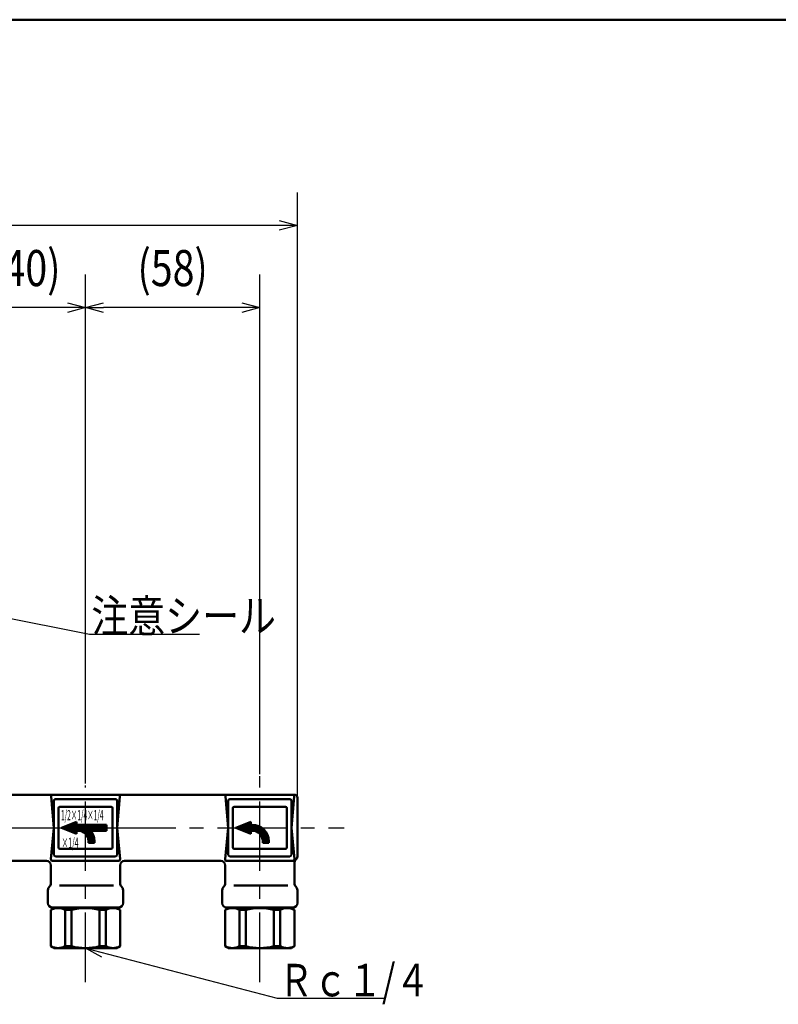
# Model space of a CAD drawing. Units: millimetres. Extents: x 0 to 1680, y -2 to 1188.
# Drawn here: x 524 to 776, y 805 to 1132 of the extents above; entities that cross this region are included whole.
import ezdxf

# ---------------------------------------------------------------- set-up
doc = ezdxf.new("R2010")
doc.units = ezdxf.units.MM
doc.header["$LTSCALE"] = 0.727559
doc.linetypes.add('CENTER', pattern=[50.8, 31.75, -6.35, 6.35, -6.35])
doc.layers.add('NoLayerName_001', color=7, linetype='Continuous')
doc.layers.add('NoLayerName_002', color=7, linetype='Continuous')
doc.styles.get("Standard").update_dxf_attribs({"font": 'txt', "bigfont": 'extfont2'})
doc.dimstyles.get("Standard").update_dxf_attribs({"dimtxt": 2.5, "dimasz": 2.5, "dimexe": 1.25, "dimexo": 0.625, "dimtad": 1, "dimzin": 0, "dimdsep": 46, "dimtxsty": 'Standard', "dimcen": 2.5, "dimadec": 0, "dimazin": 0, "dimtfac": 0.75, "dimtmove": 0, "dimatfit": 3, "dimfxl": 1, "dimarcsym": 0})

# ---------------------------------------------------------------- blocks, each defined once
blk = doc.blocks.new('_OPEN30')
at = {"color": 0, "linetype": 'ByBlock', "lineweight": -2}
for p, q in [((-1, 0.267949), (0, 0)), ((0, 0), (-1, -0.267949)), ((0, 0), (-1, 0))]:
    blk.add_line(p, q, dxfattribs=at)
blk = doc.blocks.new('*D5')
at = {"layer": 'Defpoints', "color": 0}
for p in [(545.51, 1036.47), (603.51, 880.67), (545.51, 877.57)]:
    blk.add_point(p, dxfattribs=at)
at = {"layer": 'NoLayerName_001', "color": 0, "linetype": 'Continuous', "lineweight": 25}
for p, q in [((545.51, 878.2), (545.51, 1047.47)), ((603.51, 881.3), (603.51, 1047.47)), ((597.51, 1036.47), (551.51, 1036.47))]:
    blk.add_line(p, q, dxfattribs=at)
at = {"layer": 'NoLayerName_001', "color": 0, "lineweight": 25, "xscale": 6, "yscale": 6, "zscale": 6, "rotation": 180}
blk.add_blockref('_OPEN30', (545.51, 1036.47), dxfattribs=at)
at = {"layer": 'NoLayerName_001', "color": 0, "lineweight": 25, "xscale": 6, "yscale": 6, "zscale": 6}
blk.add_blockref('_OPEN30', (603.51, 1036.47), dxfattribs=at)
at = {"layer": 'NoLayerName_001', "color": 0, "lineweight": 25, "insert": (574.51, 1049.62), "char_height": 12, "attachment_point": 5}
blk.add_mtext('\\W0.8000;(58)', dxfattribs=at)
blk = doc.blocks.new('*D6')
at = {"layer": 'Defpoints', "color": 0}
for p in [(505.51, 1036.47), (505.51, 878.47), (545.51, 877.57)]:
    blk.add_point(p, dxfattribs=at)
at = {"layer": 'NoLayerName_001', "color": 0, "linetype": 'Continuous', "lineweight": 25}
for p, q in [((505.51, 879.1), (505.51, 1047.47)), ((545.51, 878.2), (545.51, 1047.47)), ((539.51, 1036.47), (511.51, 1036.47))]:
    blk.add_line(p, q, dxfattribs=at)
at = {"layer": 'NoLayerName_001', "color": 0, "lineweight": 25, "xscale": 6, "yscale": 6, "zscale": 6, "rotation": 180}
blk.add_blockref('_OPEN30', (505.51, 1036.47), dxfattribs=at)
at = {"layer": 'NoLayerName_001', "color": 0, "lineweight": 25, "xscale": 6, "yscale": 6, "zscale": 6}
blk.add_blockref('_OPEN30', (545.51, 1036.47), dxfattribs=at)
at = {"layer": 'NoLayerName_001', "color": 0, "lineweight": 25, "insert": (525.51, 1049.62), "char_height": 12, "attachment_point": 5}
blk.add_mtext('\\W0.8000;(40)', dxfattribs=at)
blk = doc.blocks.new('*D8')
at = {"layer": 'Defpoints', "color": 0}
for p in [(235.01, 1063.81), (235.01, 873.47), (616.01, 873.47)]:
    blk.add_point(p, dxfattribs=at)
at = {"layer": 'NoLayerName_001', "color": 0, "linetype": 'Continuous', "lineweight": 25}
for p, q in [((235.01, 874.1), (235.01, 1074.81)), ((616.01, 874.1), (616.01, 1074.81)), ((610.01, 1063.81), (241.01, 1063.81))]:
    blk.add_line(p, q, dxfattribs=at)
at = {"layer": 'NoLayerName_001', "color": 0, "lineweight": 25, "xscale": 6, "yscale": 6, "zscale": 6, "rotation": 180}
blk.add_blockref('_OPEN30', (235.01, 1063.81), dxfattribs=at)
at = {"layer": 'NoLayerName_001', "color": 0, "lineweight": 25, "xscale": 6, "yscale": 6, "zscale": 6}
blk.add_blockref('_OPEN30', (616.01, 1063.81), dxfattribs=at)
at = {"layer": 'NoLayerName_001', "color": 0, "lineweight": 25, "insert": (425.51, 1076.96), "char_height": 12, "attachment_point": 5}
blk.add_mtext('\\W0.8000;(381)', dxfattribs=at)
blk = doc.blocks.new('JZB_0001')
at = {"layer": 'NoLayerName_001', "color": 6, "linetype": 'Continuous', "lineweight": 50}
blk.add_line((22.426, 283.506), (406.151, 283.506), dxfattribs=at)

msp = doc.modelspace()

# ---------------------------------------------------------------- linework, layer by layer
at = {"layer": 'NoLayerName_002', "color": 6, "linetype": 'CENTER', "lineweight": 25}
for p, q in [((603.514, 812.1596), (603.514, 880.6744)), ((545.514, 812.1596), (545.514, 877.5744)), ((219.814, 863.4744), (631.5569, 863.4744))]:
    msp.add_line(p, q, dxfattribs=at)
at = {"layer": 'NoLayerName_002', "color": 3, "linetype": 'Continuous', "lineweight": 50}
for p, q in [((488.9872, 874.4744), (615.014, 874.4744)), ((535.014, 863.4744), (534.1047, 873.9311)), ((535.014, 872.4744), (535.014, 854.4744)), ((555.514, 872.9744), (535.514, 872.9744)), ((556.9233, 873.9311), (556.014, 863.4744)), ((556.014, 872.4744), (556.014, 854.4744)), ((556.014, 872.4744), (556.014, 854.4744)), ((556.014, 872.4744), (556.014, 854.4744)), ((593.014, 863.4744), (592.1047, 873.9311)), ((593.014, 872.4744), (593.014, 854.4744)), ((613.514, 872.9744), (593.514, 872.9744)), ((614.9233, 873.9311), (614.014, 863.4744)), ((614.9233, 873.9311), (614.014, 863.4744)), ((614.014, 872.4744), (614.014, 854.4744)), ((614.014, 872.4744), (614.014, 854.4744)), ((614.014, 872.4744), (614.014, 854.4744)), ((616.014, 853.9744), (616.014, 873.4744)), ((536.514, 869.9744), (536.514, 856.9744)), ((536.514, 869.9744), (536.514, 856.9744)), ((554.014, 870.4744), (537.014, 870.4744)), ((554.514, 856.9744), (554.514, 869.9744)), ((594.514, 869.9744), (594.514, 856.9744)), ((594.514, 869.9744), (594.514, 856.9744)), ((612.014, 870.4744), (595.014, 870.4744)), ((612.514, 856.9744), (612.514, 869.9744)), ((542.514, 865.4744), (537.514, 863.4744)), ((540.204, 862.3984), (540.204, 864.5504)), ((540.504, 862.2784), (540.504, 864.6704)), ((542.514, 864.6744), (540.514, 864.6744)), ((540.804, 862.1584), (540.804, 864.7904)), ((541.104, 862.0384), (541.104, 864.9104)), ((542.514, 864.9744), (541.264, 864.9744)), ((541.404, 861.9184), (541.404, 865.0304)), ((541.704, 861.7984), (541.704, 865.1504)), ((542.004, 861.6784), (542.004, 865.2704)), ((542.514, 865.2744), (542.014, 865.2744)), ((542.304, 861.5584), (542.304, 865.3904)), ((542.514, 864.4744), (542.514, 865.4744)), ((600.514, 865.4744), (595.514, 863.4744)), ((598.204, 862.3984), (598.204, 864.5504)), ((598.504, 862.2784), (598.504, 864.6704)), ((600.514, 864.6744), (598.514, 864.6744)), ((598.804, 862.1584), (598.804, 864.7904)), ((599.104, 862.0384), (599.104, 864.9104)), ((600.514, 864.9744), (599.264, 864.9744)), ((599.404, 861.9184), (599.404, 865.0304)), ((599.704, 861.7984), (599.704, 865.1504)), ((600.004, 861.6784), (600.004, 865.2704)), ((600.514, 865.2744), (600.014, 865.2744)), ((600.304, 861.5584), (600.304, 865.3904)), ((600.514, 864.4744), (600.514, 865.4744)), ((534.0185, 853.0218), (535.014, 863.4744)), ((537.514, 863.4744), (542.514, 861.4744)), ((537.804, 863.3584), (537.804, 863.5904)), ((538.104, 863.2384), (538.104, 863.7104)), ((552.514, 863.7744), (538.264, 863.7744)), ((538.404, 863.1184), (538.404, 863.8304)), ((538.704, 862.9984), (538.704, 863.9504)), ((539.004, 862.8784), (539.004, 864.0704)), ((552.514, 862.8744), (539.004, 862.8744)), ((539.304, 862.7584), (539.304, 864.1904)), ((539.604, 862.6384), (539.604, 864.3104)), ((552.514, 864.3744), (539.764, 864.3744)), ((552.514, 862.5744), (539.764, 862.5744)), ((539.904, 862.5184), (539.904, 864.4304)), ((550.514, 864.4744), (540.514, 864.4744)), ((540.514, 862.4744), (544.514, 862.4744)), ((542.514, 862.2744), (540.514, 862.2744)), ((542.514, 861.9744), (541.264, 861.9744)), ((551.014, 864.4744), (542.014, 864.4744)), ((542.014, 862.4744), (551.014, 862.4744)), ((542.514, 861.6744), (542.014, 861.6744)), ((542.104, 862.4744), (542.104, 864.4744)), ((542.104, 862.4744), (542.104, 864.4744)), ((542.304, 862.4744), (542.304, 864.4744)), ((542.404, 862.4744), (542.404, 864.4744)), ((542.404, 862.4744), (542.404, 864.4744)), ((542.504, 862.4744), (542.504, 864.4744)), ((542.514, 861.4744), (542.514, 862.4744)), ((542.704, 862.4744), (542.704, 864.4744)), ((542.704, 862.4744), (542.704, 864.4744)), ((543.004, 862.4744), (543.004, 864.4744)), ((543.304, 862.4744), (543.304, 864.4744)), ((543.604, 862.4744), (543.604, 864.4744)), ((543.904, 862.3593), (543.904, 864.4744)), ((544.204, 862.2659), (544.204, 864.4744)), ((544.504, 862.1366), (544.504, 864.4744)), ((544.724, 864.4744), (544.724, 862.0282)), ((545.014, 864.4744), (545.014, 861.8466)), ((545.314, 864.4744), (545.314, 861.6125)), ((545.704, 861.2135), (545.704, 864.4744)), ((546.004, 860.7937), (546.004, 864.4744)), ((546.304, 860.1685), (546.304, 864.4744)), ((546.514, 862.4744), (550.514, 862.4744)), ((546.604, 858.4744), (546.604, 864.4744)), ((546.904, 858.4744), (546.904, 864.4744)), ((547.204, 858.4744), (547.204, 864.4744)), ((547.504, 862.4744), (547.504, 864.4744)), ((547.5684, 862.0577), (547.564, 858.4744)), ((547.804, 862.4744), (547.804, 864.4744)), ((547.804, 858.4744), (547.804, 861.6773)), ((548.104, 862.4744), (548.104, 864.4744)), ((548.404, 862.4744), (548.404, 864.4744)), ((548.704, 862.4744), (548.704, 864.4744)), ((549.004, 862.4744), (549.004, 864.4744)), ((549.304, 862.4744), (549.304, 864.4744)), ((549.604, 862.4744), (549.604, 864.4744)), ((549.904, 862.4744), (549.904, 864.4744)), ((550.204, 862.4744), (550.204, 864.4744)), ((550.504, 862.4744), (550.504, 864.4744)), ((550.514, 862.4744), (550.514, 864.4744)), ((550.714, 864.4744), (550.714, 862.4744)), ((551.014, 864.4744), (552.514, 864.4744)), ((551.014, 864.4744), (551.014, 862.4744)), ((552.514, 862.4744), (551.014, 862.4744)), ((551.314, 864.4744), (551.314, 862.4744)), ((551.614, 864.4744), (551.614, 862.4744)), ((551.914, 864.4744), (551.914, 862.4744)), ((552.214, 864.4744), (552.214, 862.4744)), ((552.514, 864.4744), (552.514, 862.4744)), ((552.514, 864.4744), (552.514, 862.4744)), ((556.014, 863.4744), (557.0095, 853.0218)), ((556.014, 863.4744), (557.0095, 853.0218)), ((592.0185, 853.0218), (593.014, 863.4744)), ((595.514, 863.4744), (600.514, 861.4744)), ((595.804, 863.3584), (595.804, 863.5904)), ((596.104, 863.2384), (596.104, 863.7104)), ((603.704, 863.7744), (596.264, 863.7744)), ((596.404, 863.1184), (596.404, 863.8304)), ((596.704, 862.9984), (596.704, 863.9504)), ((597.004, 862.8784), (597.004, 864.0704)), ((604.904, 862.8744), (597.004, 862.8744)), ((597.304, 862.7584), (597.304, 864.1904)), ((597.604, 862.6384), (597.604, 864.3104)), ((602.058, 864.3744), (597.764, 864.3744)), ((605.1721, 862.5744), (597.764, 862.5744)), ((597.904, 862.5184), (597.904, 864.4304)), ((601.014, 864.4744), (598.514, 864.4744)), ((598.514, 862.4744), (602.514, 862.4744)), ((600.514, 862.2744), (598.514, 862.2744)), ((600.514, 861.9744), (599.264, 861.9744)), ((601.014, 864.4744), (600.014, 864.4744)), ((600.014, 862.4744), (605.2566, 862.4744)), ((600.514, 861.6744), (600.014, 861.6744)), ((600.104, 862.4744), (600.104, 864.4744)), ((600.104, 862.4744), (600.104, 864.4744)), ((600.304, 862.4744), (600.304, 864.4744)), ((600.404, 862.4744), (600.404, 864.4744)), ((600.404, 862.4744), (600.404, 864.4744)), ((600.504, 862.4744), (600.504, 864.4744)), ((600.514, 861.4744), (600.514, 862.4744)), ((600.704, 862.4744), (600.704, 864.4744)), ((600.704, 862.4744), (600.704, 864.4744)), ((601.004, 862.4744), (601.004, 864.4744)), ((601.304, 862.4744), (601.304, 864.4744)), ((601.604, 862.4744), (601.604, 864.4426)), ((601.904, 862.3593), (601.904, 864.4019)), ((602.204, 862.2659), (602.204, 864.3441)), ((602.504, 862.1366), (602.504, 864.2687)), ((602.724, 864.2018), (602.724, 862.0282)), ((603.014, 864.0978), (603.014, 861.8466)), ((603.314, 863.9704), (603.314, 861.6125)), ((603.704, 861.2135), (603.704, 863.7744)), ((604.004, 860.7937), (604.004, 863.5906)), ((604.304, 860.1685), (604.304, 863.3818)), ((604.514, 862.4744), (605.2566, 862.4744)), ((604.604, 858.4744), (604.604, 863.1411)), ((604.904, 858.4744), (604.904, 862.8744)), ((605.204, 858.4744), (605.204, 862.5372)), ((605.5684, 862.0577), (605.564, 858.4744)), ((605.804, 858.4744), (605.804, 861.6773)), ((614.014, 863.4744), (615.0095, 853.0218)), ((546.514, 858.4744), (546.514, 858.9744)), ((548.514, 858.4744), (546.514, 858.4744)), ((548.104, 858.6044), (548.104, 861.0581)), ((548.404, 858.4744), (548.404, 860.0689)), ((548.514, 858.4744), (548.514, 859.4744)), ((604.514, 858.4744), (604.514, 858.9744)), ((606.514, 858.4744), (604.514, 858.4744)), ((606.104, 858.6044), (606.104, 861.0581)), ((606.404, 858.4744), (606.404, 860.0689)), ((606.514, 858.4744), (606.514, 859.4744)), ((537.014, 856.4744), (554.014, 856.4744)), ((595.014, 856.4744), (612.014, 856.4744)), ((532.514, 852.4744), (518.514, 852.4744)), ((556.5117, 852.4744), (534.5162, 852.4744)), ((535.514, 853.9744), (555.514, 853.9744)), ((590.514, 852.4744), (558.514, 852.4744)), ((614.514, 852.4744), (592.5162, 852.4744)), ((593.514, 853.9744), (613.514, 853.9744)), ((615.014, 845.0957), (615.014, 851.9744)), ((534.014, 845.0957), (534.014, 850.9744)), ((557.014, 845.0957), (557.014, 850.9744)), ((592.014, 845.0957), (592.014, 850.9744)), ((533.014, 842.7744), (533.014, 838.4744)), ((554.8863, 844.2744), (536.8263, 844.2744)), ((558.014, 838.4744), (558.014, 842.7744)), ((591.014, 842.7744), (591.014, 838.4744)), ((612.8863, 844.2744), (594.8263, 844.2744)), ((616.014, 838.4744), (616.014, 842.7744)), ((535.014, 836.7744), (534.014, 836.197)), ((534.014, 824.0517), (534.014, 836.197)), ((556.514, 836.9744), (534.514, 836.9744)), ((556.014, 836.7744), (535.014, 836.7744)), ((535.514, 836.8071), (535.514, 836.9744)), ((538.7659, 836.197), (538.7659, 824.0517)), ((540.8236, 836.197), (538.7659, 836.197)), ((540.8236, 824.0517), (540.8236, 836.197)), ((550.2044, 836.197), (550.2044, 824.0517)), ((552.262, 836.197), (550.2044, 836.197)), ((552.262, 824.0517), (552.262, 836.197)), ((555.514, 836.8071), (555.514, 836.9744)), ((557.014, 836.197), (556.014, 836.7744)), ((557.014, 836.197), (557.014, 824.0517)), ((593.014, 836.7744), (592.014, 836.197)), ((592.014, 824.0517), (592.014, 836.197)), ((614.514, 836.9744), (592.514, 836.9744)), ((614.014, 836.7744), (593.014, 836.7744)), ((593.514, 836.8071), (593.514, 836.9744)), ((596.7659, 836.197), (596.7659, 824.0517)), ((598.8236, 836.197), (596.7659, 836.197)), ((598.8236, 824.0517), (598.8236, 836.197)), ((608.2044, 836.197), (608.2044, 824.0517)), ((610.262, 836.197), (608.2044, 836.197)), ((610.262, 824.0517), (610.262, 836.197)), ((613.514, 836.8071), (613.514, 836.9744)), ((615.014, 836.197), (614.014, 836.7744)), ((615.014, 836.197), (615.014, 824.0517)), ((535.014, 823.4744), (534.014, 824.0517)), ((556.014, 823.4744), (535.014, 823.4744)), ((540.8236, 824.0517), (538.7659, 824.0517)), ((552.262, 824.0517), (550.2044, 824.0517)), ((557.014, 824.0517), (556.014, 823.4744)), ((593.014, 823.4744), (592.014, 824.0517)), ((614.014, 823.4744), (593.014, 823.4744)), ((598.8236, 824.0517), (596.7659, 824.0517)), ((610.262, 824.0517), (608.2044, 824.0517)), ((615.014, 824.0517), (614.014, 823.4744))]:
    msp.add_line(p, q, dxfattribs=at)
for centre, radius, start, end in [((534.6028, 873.9744), 0.5, 90, 184.969741), ((556.4251, 873.9744), 0.5, 355.030259, 90), ((592.5593, 874.4744), 0.5, 180, 184.969741), ((592.6028, 873.9744), 0.5, 90, 184.969741), ((614.4251, 873.9744), 0.5, 355.030259, 90), ((615.014, 873.4744), 1, 0, 90), ((535.514, 872.4744), 0.5, 90, 180), ((555.514, 872.4744), 0.5, 0, 90), ((555.514, 872.4744), 0.5, 0, 90), ((593.514, 872.4744), 0.5, 90, 180), ((613.514, 872.4744), 0.5, 0, 90), ((613.514, 872.4744), 0.5, 0, 90), ((537.014, 869.9744), 0.5, 90, 180), ((554.014, 869.9744), 0.5, 0, 90), ((595.014, 869.9744), 0.5, 90, 180), ((612.014, 869.9744), 0.5, 0, 90), ((543.014, 858.9744), 5.5, 0, 90), ((543.014, 858.9744), 3.5, 0, 90), ((545.514, 861.0744), 2, 64.158067, 66.734026), ((601.014, 858.9744), 5.5, 0, 90), ((601.014, 858.9744), 3.5, 0, 90), ((537.014, 856.9744), 0.5, 180, 270), ((554.014, 856.9744), 0.5, 270, 0), ((595.014, 856.9744), 0.5, 180, 270), ((612.014, 856.9744), 0.5, 270, 0), ((532.514, 850.9744), 1.5, 0, 90), ((534.5162, 852.9744), 0.5, 174.559668, 270), ((535.514, 854.4744), 0.5, 180, 270), ((555.514, 854.4744), 0.5, 270, 0), ((555.514, 854.4744), 0.5, 270, 0), ((556.5117, 852.9744), 0.5, 270, 5.440332), ((558.514, 850.9744), 1.5, 90, 180), ((590.514, 850.9744), 1.5, 0, 90), ((592.5162, 852.9744), 0.5, 174.559668, 270), ((593.514, 854.4744), 0.5, 180, 270), ((613.514, 854.4744), 0.5, 270, 0), ((613.514, 854.4744), 0.5, 270, 0), ((614.5117, 852.9744), 0.5, 270, 5.440332), ((616.014, 851.9744), 1, 126.869898, 180), ((614.514, 853.9744), 1.5, 306.869898, 0), ((532.514, 845.0104), 1.5, 311.810315, 0), ((558.514, 845.0104), 1.5, 180, 228.189685), ((590.514, 845.0104), 1.5, 311.810315, 0), ((616.514, 845.0104), 1.5, 180, 228.189685), ((534.514, 842.7744), 1.5, 131.810315, 180), ((556.514, 842.7744), 1.5, 0, 48.189685), ((592.514, 842.7744), 1.5, 131.810315, 180), ((614.514, 842.7744), 1.5, 0, 48.189685), ((534.514, 838.4744), 1.5, 180, 270), ((556.514, 838.4744), 1.5, 270, 0), ((592.514, 838.4744), 1.5, 180, 270), ((614.514, 838.4744), 1.5, 270, 0), ((536.39, 831.5968), 5.1776, 62.684186, 117.315814), ((545.514, 817.4331), 19.3412, 75.965352, 104.034648), ((554.638, 831.5968), 5.1776, 62.684186, 117.315814), ((594.39, 831.5968), 5.1776, 62.684186, 117.315814), ((603.514, 817.4331), 19.3412, 75.965352, 104.034648), ((612.638, 831.5968), 5.1776, 62.684186, 117.315814), ((536.39, 828.652), 5.1776, 242.684186, 297.315814), ((545.514, 842.8156), 19.3412, 255.965352, 284.034648), ((554.638, 828.652), 5.1776, 242.684186, 297.315814), ((594.39, 828.652), 5.1776, 242.684186, 297.315814), ((603.514, 842.8156), 19.3412, 255.965352, 284.034648), ((612.638, 828.652), 5.1776, 242.684186, 297.315814)]:
    msp.add_arc(centre, radius, start, end, dxfattribs=at)

# ---------------------------------------------------------------- block references
at = {"layer": 'NoLayerName_001', "xscale": 4, "yscale": 4, "zscale": 4}
msp.add_blockref('JZB_0001', (4.5893, -1.7955), dxfattribs=at)

# ---------------------------------------------------------------- texts
at = {"layer": 'NoLayerName_001', "color": 7, "linetype": 'Continuous', "lineweight": 25, "char_height": 10.8, "attachment_point": 7, "line_spacing_factor": 0.822222}
for s, insert in [('\\A1;\\W0.8333;注意シール', (547.4773, 928.5325)), ('\\A1;\\W0.7759;Ｒｃ１/４', (609.8719, 807.4009))]:
    msp.add_mtext(s, dxfattribs=dict(at, insert=insert))
at = {"layer": 'NoLayerName_002', "color": 3, "lineweight": 25, "char_height": 3.394113, "attachment_point": 7}
for s, insert in [('\\A1;\\W0.4687;1/2×1/4×1/4', (537.3577, 865.9744)), ('\\A1;\\W0.4849;×1/4', (537.54, 856.7744))]:
    msp.add_mtext(s, dxfattribs=dict(at, insert=insert))

# ---------------------------------------------------------------- dimensions: what is measured, and where the dimension line sits
at = {"layer": 'NoLayerName_001', "color": 7, "linetype": 'Continuous', "lineweight": 25}
for base, p1, p2, picture, middle in [((235.014, 1063.8136), (616.014, 873.4744), (235.014, 873.4744), '*D8', (425.514, 1063.8136)), ((505.514, 1036.4744), (545.514, 877.5744), (505.514, 878.4744), '*D6', (525.514, 1036.4744)), ((545.514, 1036.4744), (603.514, 880.6744), (545.514, 877.5744), '*D5', (574.514, 1036.4744))]:
    dim = msp.add_linear_dim(base=base, p1=p1, p2=p2, angle=180, text='\\W0.8000;<>', dimstyle='Standard', override={"dimtxt": 12, "dimasz": 6, "dimexe": 11, "dimgap": 4, "dimdec": 1, "dimzin": 8, "dimpost": '(<>)', "dimblk": 'OPEN30', "dimclrd": 0, "dimclre": 0, "dimclrt": 0, "dimtp": 0, "dimtm": 0, "dimlwd": 25, "dimlwe": 25}, dxfattribs=at)
    dim.commit()
    dim.dimension.update_dxf_attribs({"geometry": picture, "text_midpoint": middle, "dimtype": 160})

# ---------------------------------------------------------------- leaders
at = {"layer": 'NoLayerName_001', "color": 7, "linetype": 'Continuous', "lineweight": 25, "annotation_type": 0, "has_hookline": 1, "hookline_direction": 0}
for points, text_width in [([(433.9527, 950.1804), (546.8523, 927.9075)], 35.9986), ([(545.514, 823.4744), (609.2469, 806.7759)], 35.115)]:
    msp.add_leader(points, dimstyle='Standard', override={"dimtxt": 10.8, "dimasz": 6, "dimldrblk": 'OPEN30'}, dxfattribs=dict(at, text_width=text_width))

doc.saveas('drawing.dxf')
